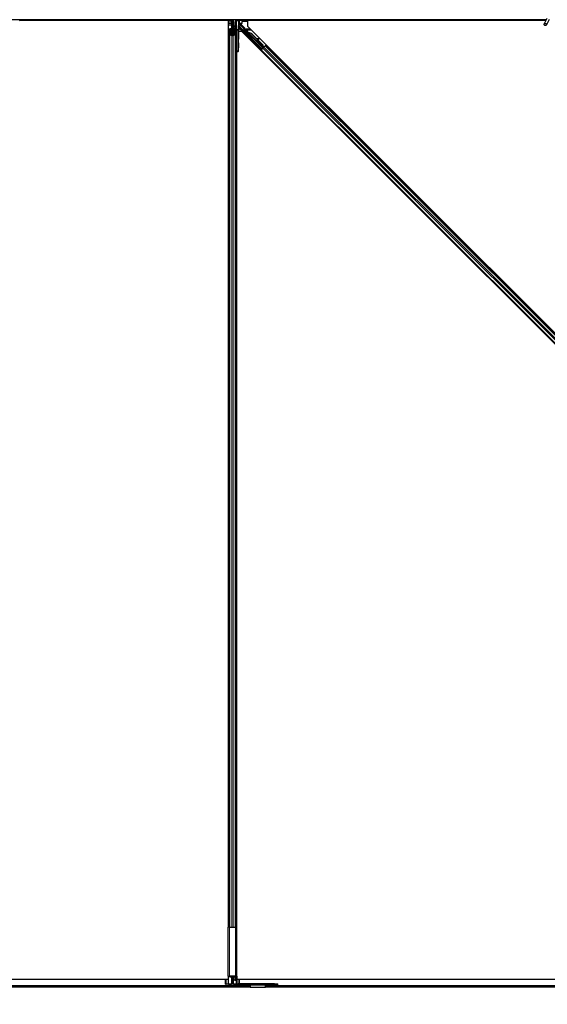
# Model space of a CAD drawing. Units: inches. Extents: x 19 to 1681, y 14 to 1081.
# Drawn here: x 1549 to 1570, y 179 to 218 of the extents above; entities that cross this region are included whole.
import ezdxf

# ---------------------------------------------------------------- set-up
doc = ezdxf.new("R2010")
doc.units = ezdxf.units.IN
doc.header["$LTSCALE"] = 50
doc.header["$MEASUREMENT"] = 0
for name, color, linetype, lineweight in [('Dimension (ANSI)', 7, 'Continuous', 18), ('Visible (ANSI)', 7, 'Continuous', 25), ('Visible Narrow (ANSI)', 7, 'Continuous', 18)]:
    doc.layers.add(name, color=color, linetype=linetype, lineweight=lineweight)
doc.styles.add('Note Text (ANSI)', font='tahoma.ttf')
doc.dimstyles.new('Default (ANSI)', dxfattribs={"dimscale": 50, "dimtxt": 0.08, "dimasz": 0.098425, "dimexe": 0.125, "dimexo": 0.0625, "dimgap": 0.031496, "dimtad": 0, "dimtih": 1, "dimtoh": 1, "dimdec": 3, "dimrnd": 1e-08, "dimzin": 4, "dimdsep": 46, "dimtxsty": 'Note Text (ANSI)', "dimcen": 0.09, "dimdle": 0.393701, "dimclrd": 256, "dimclre": 256, "dimclrt": 256, "dimadec": 0, "dimazin": 1, "dimtfac": 1, "dimtdec": 3, "dimtofl": 0, "dimtmove": 0, "dimatfit": 3, "dimfxl": 1, "dimtolj": 1, "dimtzin": 4, "dimlwd": -1, "dimlwe": -1, "dimarcsym": 0})

# ---------------------------------------------------------------- blocks, each defined once
blk = doc.blocks.new('*D14')
at = {"layer": 'Defpoints', "color": 0, "transparency": 16777216}
for p in [(1124.529, 179.491), (1605.717, 179.491), (1605.717, 166.443)]:
    blk.add_point(p, dxfattribs=at)
at = {"layer": 'Dimension (ANSI)', "transparency": 16777216}
for p, q in [((1124.529, 176.366), (1124.529, 160.193)), ((1605.717, 176.366), (1605.717, 160.193)), ((1129.45, 166.443), (1351.89, 166.443)), ((1600.796, 166.443), (1378.357, 166.443))]:
    blk.add_line(p, q, dxfattribs=at)
for points in [[(1129.45, 167.264), (1129.45, 165.623), (1124.529, 166.443)], [(1600.796, 167.264), (1600.796, 165.623), (1605.717, 166.443)]]:
    blk.add_solid(points, dxfattribs=at)
at = {"layer": 'Dimension (ANSI)', "transparency": 16777216, "insert": (1365.123, 169.452), "char_height": 4, "attachment_point": 2, "style": 'Note Text (ANSI)'}
blk.add_mtext('\\A1;\\fTahoma|b0|i0;\\H4.0000;40\' 1"\\P\\fTahoma|b0|i0;\\H4.0000;(481.000)', dxfattribs=at)

msp = doc.modelspace()

# ---------------------------------------------------------------- linework, layer by layer
at = {"layer": 'Visible (ANSI)'}
for p, q in [((1569.7188, 218.3656), (1548.1232, 218.3656)), ((1548.6119, 218.3656), (1548.5737, 218.3274)), ((1556.9667, 218.3341), (1548.5804, 218.3341)), ((1557.0653, 218.3346), (1548.5809, 218.3346)), ((1556.9667, 181.8836), (1556.9667, 218.3341)), ((1556.9667, 218.3281), (1556.9672, 218.3281)), ((1556.9672, 218.3281), (1557.0652, 218.3281)), ((1556.9672, 218.2421), (1556.9672, 218.3281)), ((1556.9672, 218.2421), (1556.9672, 218.1902)), ((1556.9672, 218.1446), (1556.9672, 218.1902)), ((1556.9672, 181.8836), (1556.9672, 218.1446)), ((1557.0652, 218.326), (1557.0657, 218.3656)), ((1557.1051, 218.2226), (1557.0652, 218.326)), ((1557.0769, 218.3582), (1557.0737, 218.3656)), ((1557.0912, 218.2306), (1557.099, 218.2384)), ((1557.0912, 218.0806), (1557.0912, 218.2306)), ((1557.1051, 218.265), (1557.1112, 218.265)), ((1557.1072, 218.2006), (1557.1072, 218.2484)), ((1557.1142, 218.2484), (1557.1072, 218.2484)), ((1557.1232, 218.2006), (1557.1072, 218.2006)), ((1557.1112, 218.265), (1557.1189, 218.265)), ((1557.1232, 218.2484), (1557.1142, 218.2484)), ((1557.1232, 218.3656), (1557.1232, 218.2484)), ((1557.1232, 218.0506), (1557.1232, 218.3656)), ((1557.1532, 218.3656), (1557.1532, 218.1204)), ((1557.2482, 218.2815), (1557.2482, 217.9503)), ((1557.2777, 218.3346), (1557.2777, 218.3346)), ((1557.3621, 218.3288), (1557.3534, 217.9755)), ((1557.3624, 218.3502), (1557.3624, 218.3656)), ((1557.3797, 218.2349), (1557.3797, 218.3656)), ((1569.7044, 218.3346), (1557.3797, 218.3346)), ((1557.4042, 218.3281), (1557.3797, 218.3281)), ((1557.3829, 218.2215), (1557.4132, 218.1912)), ((1557.394, 218.1867), (1557.5719, 218.0088)), ((1557.4042, 218.2421), (1557.4042, 218.3281)), ((1557.4042, 218.2002), (1557.4042, 218.2421)), ((1557.4935, 218.2096), (1557.4042, 218.2096)), ((1557.4835, 218.2003), (1557.4441, 218.2003)), ((1557.4935, 218.2913), (1557.4935, 218.2103)), ((1557.7067, 218.3013), (1557.5035, 218.3013)), ((1557.7226, 218.2896), (1557.7138, 218.2984)), ((1557.7226, 218.3341), (1557.7226, 218.1125)), ((1569.7041, 218.3341), (1557.7226, 218.3341)), ((1569.7438, 218.4193), (1569.6412, 218.1992)), ((1569.8389, 218.375), (1569.7363, 218.1549)), ((1556.9982, 217.7868), (1556.9982, 217.9833)), ((1556.9982, 181.8836), (1556.9982, 217.7868)), ((1557.0907, 217.7332), (1557.0117, 217.7711)), ((1557.0142, 217.9833), (1557.0142, 217.7868)), ((1557.023, 217.7766), (1557.102, 217.7386)), ((1557.0442, 218.0054), (1557.0772, 218.0054)), ((1557.0772, 217.9977), (1557.0442, 217.9977)), ((1557.0912, 218.0506), (1557.0912, 218.0806)), ((1557.0912, 218.0506), (1557.0971, 218.0506)), ((1557.0912, 218.0506), (1557.0912, 218.0071)), ((1557.1072, 218.0506), (1557.0971, 218.0506)), ((1557.1072, 218.0199), (1557.1072, 218.0506)), ((1557.1072, 218.0506), (1557.1392, 218.0506)), ((1557.1232, 218.0199), (1557.1232, 217.7344)), ((1557.1392, 218.0506), (1557.1392, 218.0199)), ((1557.1444, 217.7386), (1557.2234, 217.7766)), ((1557.1532, 218.1007), (1557.1532, 218.1204)), ((1557.1532, 218.1007), (1557.1532, 218.0615)), ((1557.1532, 218.0615), (1557.1532, 218.0077)), ((1557.2347, 217.7711), (1557.1557, 217.7332)), ((1557.1692, 218.0054), (1557.2022, 218.0054)), ((1557.2022, 217.9977), (1557.1692, 217.9977)), ((1557.2322, 217.7868), (1557.2322, 217.9833)), ((1557.2482, 217.9503), (1557.2482, 217.1201)), ((1557.3532, 217.1188), (1557.3532, 217.951)), ((1557.3677, 217.3386), (1557.3677, 217.7406)), ((1557.5013, 217.8912), (1557.3686, 217.8912)), ((1557.3721, 217.9906), (1557.3796, 217.9906)), ((1557.3796, 217.9906), (1557.4096, 217.9906)), ((1558.2889, 217.2044), (1557.4158, 218.0776)), ((1594.4412, 180.9512), (1557.5013, 217.8912)), ((1557.582, 217.9918), (1558.3292, 217.2447)), ((1557.7103, 217.8643), (1557.7216, 217.8756)), ((1557.7245, 217.8502), (1557.7103, 217.8643)), ((1557.7109, 217.865), (1557.7223, 217.8763)), ((1557.7109, 217.865), (1557.7109, 217.865)), ((1557.7117, 217.8658), (1557.7231, 217.8771)), ((1557.7125, 217.8665), (1557.7238, 217.8778)), ((1557.7125, 217.8665), (1557.7125, 217.8665)), ((1557.7218, 217.8758), (1557.7216, 217.8756)), ((1557.7216, 217.8756), (1557.7358, 217.8615)), ((1557.7528, 217.8448), (1557.7218, 217.8758)), ((1557.7225, 217.8765), (1557.7223, 217.8763)), ((1557.7223, 217.8763), (1557.7543, 217.8442)), ((1557.7226, 218.1125), (1594.6626, 181.1726)), ((1557.7233, 217.8774), (1557.7231, 217.8771)), ((1557.7577, 217.8431), (1557.7233, 217.8774)), ((1557.724, 217.878), (1557.7238, 217.8778)), ((1557.7238, 217.8778), (1557.7587, 217.8429)), ((1557.7381, 217.8638), (1557.724, 217.878)), ((1557.7245, 217.8502), (1557.7358, 217.8615)), ((1557.7446, 217.8421), (1557.7383, 217.8358)), ((1558.3428, 217.2312), (1557.7384, 217.8357)), ((1557.7496, 217.8471), (1557.7446, 217.8421)), ((1557.7646, 217.8368), (1557.7671, 217.8393)), ((1557.7671, 217.8393), (1557.7691, 217.8413)), ((1557.899, 217.7843), (1558.3339, 217.3494)), ((1557.9035, 217.7888), (1558.3384, 217.3539)), ((1557.9067, 217.792), (1558.0869, 217.6118)), ((1558.079, 217.6133), (1558.1653, 217.597)), ((1558.1644, 217.5961), (1558.081, 217.6112)), ((1558.1009, 217.5914), (1558.1615, 217.5803)), ((1558.1088, 217.5899), (1558.3416, 217.3571)), ((1558.1736, 217.5782), (1558.1765, 217.5939)), ((1558.1743, 217.5789), (1558.1772, 217.5947)), ((1558.3339, 217.3494), (1558.3384, 217.3539)), ((1558.3339, 217.3494), (1558.3375, 217.2639)), ((1558.3384, 217.3539), (1558.342, 217.2684)), ((1558.3416, 217.3571), (1558.3433, 217.3157)), ((1558.3914, 217.2726), (1558.477, 217.3582)), ((1558.4511, 217.3323), (1558.4496, 217.3308)), ((1558.4511, 217.3323), (1558.4511, 217.3323)), ((1558.4511, 217.3323), (1594.6367, 181.1467)), ((1557.2482, 181.8836), (1557.2482, 217.1201)), ((1557.2482, 217.0906), (1557.2777, 217.0901)), ((1557.2777, 217.0901), (1557.3537, 217.0888)), ((1557.2792, 181.8836), (1557.2792, 217.0901)), ((1557.2797, 217.0901), (1557.2797, 181.8836)), ((1557.3633, 217.0886), (1557.3537, 217.0888)), ((1558.2889, 217.1913), (1558.2053, 217.2761)), ((1558.2068, 217.2775), (1558.2889, 217.1965)), ((1558.2556, 217.1369), (1558.33, 217.2112)), ((1558.3243, 217.2168), (1558.2681, 217.1606)), ((1558.2806, 217.1618), (1558.2728, 217.154)), ((1558.2728, 217.154), (1558.2743, 217.1556)), ((1558.2728, 217.154), (1594.4584, 180.9684)), ((1558.3418, 217.223), (1558.2806, 217.1618)), ((1558.3013, 217.1825), (1558.2885, 217.1697)), ((1558.3292, 217.2447), (1558.2889, 217.2044)), ((1558.2889, 217.1965), (1558.3332, 217.2408)), ((1558.3194, 217.2218), (1558.2889, 217.1913)), ((1558.2889, 217.1965), (1558.2889, 217.2044)), ((1558.2889, 217.1822), (1558.2889, 217.1913)), ((1558.3013, 217.1825), (1558.338, 217.2193)), ((1558.3168, 217.2244), (1558.33, 217.2112)), ((1558.3297, 217.2444), (1558.3292, 217.2447)), ((1558.34, 217.2664), (1558.3375, 217.2639)), ((1558.342, 217.2684), (1558.34, 217.2664)), ((1558.3416, 217.2777), (1558.369, 217.2503)), ((1558.3429, 217.2312), (1558.3492, 217.2375)), ((1558.3429, 217.2312), (1558.3464, 217.2277)), ((1558.3457, 217.2757), (1558.3454, 217.2754)), ((1558.3492, 217.2375), (1558.3542, 217.2425)), ((1558.3701, 217.2514), (1558.352, 217.2694)), ((1558.3577, 217.239), (1558.3532, 217.2435)), ((1558.3542, 217.2425), (1558.3578, 217.239)), ((1558.3559, 217.2371), (1558.3561, 217.2374)), ((1558.369, 217.2503), (1558.3577, 217.239)), ((1558.3578, 217.239), (1558.3577, 217.239)), ((1558.3622, 217.296), (1558.3884, 217.2697)), ((1558.3628, 217.2441), (1558.3628, 217.2441)), ((1558.3689, 217.2502), (1558.3701, 217.2513)), ((1558.3691, 217.2503), (1558.369, 217.2503)), ((1558.3702, 217.2514), (1558.37, 217.2512)), ((1558.3842, 217.2655), (1558.3701, 217.2513)), ((1558.4416, 217.3228), (1558.3798, 217.261)), ((1558.3842, 217.2655), (1558.383, 217.2643)), ((1558.3842, 217.2655), (1558.3842, 217.2655)), ((1558.3875, 217.2688), (1558.4243, 217.3055)), ((1558.4243, 217.3055), (1558.437, 217.3182)), ((1558.437, 217.3182), (1558.4354, 217.3166)), ((1558.437, 217.3182), (1558.437, 217.3182)), ((1558.4416, 217.3228), (1558.4496, 217.3308)), ((1557.0032, 181.8836), (1556.9442, 181.8836)), ((1556.9442, 179.9156), (1556.9442, 181.8836)), ((1557.0032, 181.8836), (1557.2432, 181.8836)), ((1557.3022, 181.8836), (1557.2432, 181.8836)), ((1557.3022, 179.9156), (1557.3022, 181.8836)), ((1548.0445, 179.7906), (1556.9667, 179.7906)), ((1556.8422, 179.5966), (1556.8422, 179.7906)), ((1556.9442, 179.9156), (1557.0032, 179.9156)), ((1556.9667, 179.7906), (1556.9667, 179.9156)), ((1556.9672, 179.5997), (1556.9672, 179.9156)), ((1556.9982, 179.8961), (1556.9982, 179.9156)), ((1557.2432, 179.9156), (1557.0032, 179.9156)), ((1557.0142, 179.9156), (1557.0142, 179.8961)), ((1557.0442, 179.888), (1557.0772, 179.888)), ((1557.0772, 179.8838), (1557.0442, 179.8838)), ((1557.1072, 179.6054), (1557.1072, 179.8757)), ((1557.1232, 179.9156), (1557.1232, 179.8757)), ((1557.1392, 179.8757), (1557.1392, 179.6054)), ((1557.1692, 179.888), (1557.2022, 179.888)), ((1557.1692, 179.7466), (1557.1692, 179.8838)), ((1557.2022, 179.8838), (1557.1692, 179.8838)), ((1557.2132, 179.7466), (1557.1692, 179.7466)), ((1557.2132, 179.7466), (1557.2432, 179.7466)), ((1557.2322, 179.8961), (1557.2322, 179.9156)), ((1557.2432, 179.9156), (1557.3022, 179.9156)), ((1557.2432, 179.7466), (1557.2682, 179.7466)), ((1557.2482, 179.9156), (1557.2482, 179.8961)), ((1557.2682, 179.9156), (1557.2682, 179.6496)), ((1557.3022, 179.9156), (1557.3022, 179.6496)), ((1557.3022, 179.7906), (1595.581, 179.7906)), ((1557.4042, 179.5996), (1557.4042, 179.7906)), ((1510.4478, 179.4906), (1557.8327, 179.4906)), ((1510.4507, 179.5356), (1557.8299, 179.5356)), ((1557.2924, 179.5906), (1556.8647, 179.5906)), ((1556.8671, 179.6026), (1556.9672, 179.5997)), ((1556.9672, 179.5997), (1556.9662, 179.5973)), ((1556.9662, 179.5973), (1557.0772, 179.5973)), ((1557.1692, 179.5973), (1557.2802, 179.5973)), ((1557.2792, 179.5997), (1557.2792, 179.608)), ((1557.2792, 179.5997), (1557.2845, 179.5999)), ((1557.2802, 179.5973), (1557.2792, 179.5997)), ((1557.3387, 179.6015), (1557.3793, 179.6026)), ((1558.8142, 179.5996), (1557.3522, 179.5996)), ((1557.3522, 179.5656), (1558.8142, 179.5656)), ((1557.8278, 179.5656), (1557.8278, 179.5642)), ((1557.8283, 179.5601), (1557.8342, 179.4676)), ((1558.4454, 179.4566), (1557.8352, 179.4566)), ((1558.4464, 179.4676), (1558.4523, 179.5601)), ((1558.4478, 179.4906), (1596.7795, 179.4906)), ((1558.4507, 179.5356), (1596.7766, 179.5356)), ((1558.4528, 179.5642), (1558.4528, 179.5656)), ((1558.8142, 179.5996), (1558.9492, 179.5996)), ((1558.9492, 179.5656), (1558.8142, 179.5656)), ((1558.9492, 179.5656), (1558.9492, 179.5996))]:
    msp.add_line(p, q, dxfattribs=at)
for centre, radius, end in [((1557.2782, 217.1201), 0.03, 269), ((1557.3522, 179.6496), 0.084, 270), ((1557.3522, 179.6496), 0.05, 270)]:
    msp.add_arc(centre, radius, 180, end, dxfattribs=at)
for centre, major_axis, ratio, start_param, end_param in [((1557.4112, 218.6981), (0, -0.75), 0.5, 5.1717217, 5.3281196), ((1557.425, 218.6981), (0, -0.75), 0.5, 5.1717217, 5.3281196), ((1557.3618, 218.3534), (0, -0.03), 0.0174517, 0.6140727, 1.4650505), ((1557.394, 218.2284), (0.0251, -0.0168), 0.9812852, 3.7393995, 4.5246715), ((1557.394, 218.186), (-0.03, 0.03), 0.0123407, 4.7247328, 5.4928039), ((1557.4097, 218.2349), (-0.0277, -0.0115), 0.9998216, 5.8905493, 6.3534377), ((1557.4096, 218.2348), (0.0059, 0.0296), 0.9812852, 2.2214022, 2.5437858), ((1557.4436, 218.2008), (-0.0424, 0), 0.0123407, 1.076932, 1.5831402), ((1557.4835, 218.2103), (0.00707, -0.00707), 0.9996955, 5.4979394, 7.0684312), ((1557.5035, 218.2913), (-0.00707, 0.00707), 0.9996955, 5.4979394, 7.0684312), ((1557.7067, 218.2913), (0.00383, 0.00924), 0.9998216, 5.8905493, 6.6758213), ((1557.0442, 217.9833), (0.046, 0), 0.4806198, 1.5707963, 3.1415927), ((1557.0442, 217.7868), (0.046, 0), 0.4806198, 3.1415927, 3.9269908), ((1557.0442, 217.9833), (-0.03, 0), 0.4806198, 4.712389, 6.2831853), ((1557.0442, 217.7868), (-0.03, 0), 0.4806198, 0, 0.7853982), ((1557.0772, 218.0199), (0.046, 0), 0.4806198, 4.712389, 6.2831853), ((1557.0772, 218.0199), (-0.03, 0), 0.4806198, 1.5707963, 3.1415927), ((1557.1232, 217.7488), (-0.046, 0), 0.4806198, 0.7853982, 2.3561945), ((1557.1232, 217.7488), (0.03, 0), 0.4806198, 3.9269908, 5.4977871), ((1557.1692, 218.0199), (-0.046, 0), 0.4806198, 0, 1.5707963), ((1557.1692, 218.0199), (0.03, 0), 0.4806198, 3.1415927, 4.712389), ((1557.2022, 217.9833), (-0.046, 0), 0.4806198, 3.1415927, 4.712389), ((1557.2022, 217.9833), (0.03, 0), 0.4806198, 0, 1.5707963), ((1557.2022, 217.7868), (0.03, 0), 0.4806198, 5.4977871, 6.2831853), ((1557.2022, 217.7868), (-0.046, 0), 0.4806198, 2.3561945, 3.1415927), ((1557.3537, 217.951), (0, 0.03), 0.0174517, 0.6140727, 1.5707963), ((1557.394, 218.0577), (0.0295, 0.0059), 0.9554274, 1.3829897, 2.9363327), ((1557.3721, 217.7406), (0, -0.25), 0.0174551, 3.1415927, 4.712389), ((1557.3946, 218.0564), (-0.0115, 0.0277), 0.9989614, 5.1054556, 5.907572), ((1557.5649, 218.0017), (0.00707, 0.00707), 0.9998477, 5.7847198, 6.2831853), ((1557.7539, 217.8231), (0.0456, -0.0456), 0.005236, 2.7658205, 3.5173649), ((1557.7539, 217.8231), (-0.0661, 0.0661), 0.005236, 5.4091092, 5.4091199), ((1557.7652, 217.8344), (-0.0661, 0.0661), 0.005236, 0.8740725, 1.4212308), ((1557.7652, 217.8344), (0.0661, -0.0661), 0.005236, 1.7005308, 2.2675273), ((1557.8447, 217.73), (-0.1202, 0.1202), 0.005236, 0.0000035, 0.4899609), ((1557.856, 217.7413), (-0.1202, 0.1202), 0.005236, 0.0000035, 0.4899609), ((1557.8583, 217.7436), (-0.1202, 0.1202), 0.005236, 5.7932315, 6.2831888), ((1557.7886, 217.6739), (0.1202, -0.1202), 0.9184464, 1.5707874, 2.4612244), ((1557.7931, 217.6784), (0.1202, -0.1202), 0.9184464, 1.5707874, 2.4612244), ((1557.7958, 217.6811), (0.1202, -0.1202), 0.9225381, 1.5708055, 2.4612426), ((1557.3633, 217.3386), (0, -0.25), 0.0174524, 6.2828806, 7.8536769), ((1558.351, 217.562), (-0.1967, 0.0364), 0.0043171, 5.8304256, 6.7300194), ((1558.1441, 217.5837), (0.0295, -0.0055), 0.0043171, 5.3447923, 6.2831853), ((1558.147, 217.5994), (0.0295, -0.0055), 0.0043171, 5.3447923, 6.7300194), ((1558.1477, 217.6001), (0.0295, -0.0055), 0.0043171, 5.8304256, 7.2156527), ((1558.1448, 217.5844), (0.0295, -0.0055), 0.0043171, 6.0841008, 6.2831853), ((1557.3537, 217.1188), (0, -0.03), 0.0174497, 4.712389, 6.2828807), ((1558.2223, 217.2605), (0.0435, -0.0435), 0.0174551, 1.9547688, 4.3284165), ((1558.2677, 217.161), (0.0212, 0.0212), 0.0174551, 4.712389, 6.265732), ((1558.2461, 217.3748), (0.0993, -0.0993), 0.005236, 6.0083378, 6.2832303), ((1558.3558, 217.2655), (-0.0101, 0.0101), 0.005236, 5.096365, 6.2832303), ((1557.0442, 179.8961), (0.046, 0), 0.2679492, 3.1415927, 4.712389), ((1557.0442, 179.8961), (-0.03, 0), 0.2679492, 0, 1.5707963), ((1557.0772, 179.8757), (0.046, 0), 0.2679492, 0, 1.5707963), ((1557.0772, 179.8757), (-0.03, 0), 0.2679492, 3.1415927, 4.712389), ((1557.1692, 179.8757), (-0.046, 0), 0.2679492, 4.712389, 6.2831853), ((1557.1692, 179.8757), (0.03, 0), 0.2679492, 1.5707963, 3.1415927), ((1557.2022, 179.8961), (0.03, 0), 0.2679492, 4.712389, 6.2831853), ((1557.2022, 179.8961), (-0.046, 0), 0.2679492, 1.5707963, 1.6109139), ((1557.2022, 179.8961), (-0.046, 0), 0.2679492, 1.7766225, 3.1415927), ((1556.8647, 179.5966), (0.0225, 0), 0.2679492, 1.4620877, 4.712389), ((1557.0772, 179.6054), (0.03, 0), 0.2679492, 4.712389, 6.2831853), ((1557.1692, 179.6054), (0.03, 0), 0.2679492, 3.1415927, 4.712389), ((1557.3817, 179.5966), (-0.0225, 0), 0.2679492, 3.6550277, 4.8210976)]:
    msp.add_ellipse(centre, major_axis=major_axis, ratio=ratio, start_param=start_param, end_param=end_param, dxfattribs=at)
for centre, major_axis, ratio in [((1569.6888, 218.1771), (-0.0475, 0.0222), 0.819093), ((1557.36, 217.6906), (0, 0.1), 0.0174551), ((1557.7069, 217.776), (-0.0456, 0.0456), 0.0174551), ((1557.36, 217.3406), (0, 0.1), 0.0174551), ((1558.018, 217.4649), (-0.0707, 0.0707), 0.0174551), ((1558.1748, 217.3035), (-0.0456, 0.0456), 0.0174551), ((1558.1794, 217.3081), (-0.0456, 0.0456), 0.0174551)]:
    msp.add_ellipse(centre, major_axis=major_axis, ratio=ratio, dxfattribs=at)
for points, knots in [([(1557.1072, 218.2484), (1557.1072, 218.2511), (1557.107, 218.2538), (1557.1063, 218.2594), (1557.1057, 218.2622), (1557.1051, 218.265)], [0, 0, 0, 0, 0.023451253, 0.023451253, 0.047236489, 0.047236489, 0.047236489, 0.047236489]), ([(1557.1051, 218.2226), (1557.1058, 218.22), (1557.1063, 218.2174), (1557.107, 218.2122), (1557.1072, 218.2096), (1557.1072, 218.2069)], [0, 0, 0, 0, 0.022875677, 0.022875677, 0.045751353, 0.045751353, 0.045751353, 0.045751353]), ([(1557.1189, 218.265), (1557.1203, 218.2621), (1557.1214, 218.2594), (1557.1228, 218.2538), (1557.1232, 218.2511), (1557.1232, 218.2484)], [0, 0, 0, 0, 0.030081116, 0.030081116, 0.059995435, 0.059995435, 0.059995435, 0.059995435]), ([(1557.4132, 218.1912), (1557.4132, 218.1917), (1557.4133, 218.1922), (1557.4137, 218.1938), (1557.4142, 218.195), (1557.4159, 218.1973), (1557.417, 218.1984), (1557.4195, 218.1997), (1557.4205, 218.2), (1557.4222, 218.2003), (1557.4228, 218.2004), (1557.4234, 218.2004)], [-0.391733658, -0.391733658, -0.391733658, -0.391733658, -0.382974002, -0.382974002, -0.365236693, -0.365236693, -0.347499385, -0.347499385, -0.338462084, -0.338462084, -0.333602054, -0.333602054, -0.333602054, -0.333602054]), ([(1557.5745, 218.0046), (1557.5752, 218.0022), (1557.5762, 217.9999), (1557.5787, 217.9956), (1557.5803, 217.9936), (1557.582, 217.9918)], [0, 0, 0, 0, 0.019000334, 0.019000334, 0.038000618, 0.038000618, 0.038000618, 0.038000618]), ([(1557.7383, 217.8358), (1557.7384, 217.8356), (1557.7386, 217.8355), (1557.7387, 217.8354), (1557.7388, 217.8353), (1557.739, 217.8352), (1557.7391, 217.8351), (1557.7393, 217.835), (1557.7394, 217.8349), (1557.7396, 217.8348), (1557.7398, 217.8347), (1557.74, 217.8346), (1557.7401, 217.8345), (1557.7403, 217.8345), (1557.7405, 217.8344), (1557.7407, 217.8343), (1557.7409, 217.8343), (1557.7411, 217.8342), (1557.7413, 217.8341), (1557.7415, 217.8341), (1557.7417, 217.834), (1557.742, 217.834), (1557.7422, 217.8339), (1557.7424, 217.8339), (1557.7427, 217.8339), (1557.7429, 217.8338), (1557.7431, 217.8338), (1557.7434, 217.8338), (1557.7436, 217.8338), (1557.7438, 217.8337), (1557.744, 217.8337), (1557.7443, 217.8337), (1557.7446, 217.8337), (1557.745, 217.8337), (1557.7452, 217.8337), (1557.7455, 217.8337), (1557.7458, 217.8337), (1557.7461, 217.8337), (1557.7464, 217.8337), (1557.7467, 217.8337), (1557.747, 217.8337), (1557.7473, 217.8338), (1557.7476, 217.8338), (1557.7479, 217.8338), (1557.7482, 217.8338), (1557.7486, 217.8339), (1557.7489, 217.8339), (1557.7492, 217.8339), (1557.7496, 217.834), (1557.7499, 217.834), (1557.7502, 217.834), (1557.7506, 217.8341), (1557.7509, 217.8341), (1557.7513, 217.8342), (1557.7516, 217.8342), (1557.7521, 217.8343), (1557.7525, 217.8344), (1557.753, 217.8344), (1557.7532, 217.8345), (1557.7535, 217.8345), (1557.7538, 217.8346), (1557.7541, 217.8346), (1557.7545, 217.8347), (1557.7549, 217.8348), (1557.7553, 217.8348), (1557.7557, 217.8349), (1557.756, 217.835), (1557.7564, 217.8351), (1557.7568, 217.8351), (1557.7572, 217.8352), (1557.7576, 217.8353), (1557.758, 217.8354), (1557.7584, 217.8355), (1557.7588, 217.8355), (1557.7592, 217.8356), (1557.7596, 217.8357), (1557.76, 217.8358), (1557.7604, 217.8359), (1557.7608, 217.836), (1557.7612, 217.8361), (1557.7617, 217.8362), (1557.7621, 217.8362), (1557.7625, 217.8363), (1557.7629, 217.8364), (1557.7633, 217.8365), (1557.7638, 217.8366), (1557.7642, 217.8367), (1557.7646, 217.8368)], [0, 0, 0, 0, 0.00372486, 0.00372486, 0.00372486, 0.00745131, 0.00745131, 0.00745131, 0.01117751, 0.01117751, 0.01117751, 0.01490162, 0.01490162, 0.01490162, 0.0186218, 0.0186218, 0.0186218, 0.02233619, 0.02233619, 0.02233619, 0.02604296, 0.02604296, 0.02604296, 0.02974029, 0.02974029, 0.02974029, 0.03342638, 0.03342638, 0.03342638, 0.03640947, 0.03640947, 0.03640947, 0.04076926, 0.04076926, 0.04076926, 0.04443837, 0.04443837, 0.04443837, 0.04810536, 0.04810536, 0.04810536, 0.05176846, 0.05176846, 0.05176846, 0.05542591, 0.05542591, 0.05542591, 0.05907595, 0.05907595, 0.05907595, 0.06271684, 0.06271684, 0.06271684, 0.06634687, 0.06634687, 0.06634687, 0.07096446, 0.07096446, 0.07096446, 0.07357217, 0.07357217, 0.07357217, 0.07718059, 0.07718059, 0.07718059, 0.08078786, 0.08078786, 0.08078786, 0.08439152, 0.08439152, 0.08439152, 0.08798912, 0.08798912, 0.08798912, 0.09157823, 0.09157823, 0.09157823, 0.09515641, 0.09515641, 0.09515641, 0.09872131, 0.09872131, 0.09872131, 0.10227061, 0.10227061, 0.10227061, 0.10580207, 0.10580207, 0.10580207, 0.10580207]), ([(1557.7691, 217.8413), (1557.7688, 217.8413), (1557.7685, 217.8414), (1557.7682, 217.8414), (1557.7679, 217.8414), (1557.7676, 217.8415), (1557.7673, 217.8415), (1557.767, 217.8415), (1557.7667, 217.8416), (1557.7665, 217.8416), (1557.7662, 217.8416), (1557.7659, 217.8417), (1557.7656, 217.8417), (1557.7653, 217.8417), (1557.765, 217.8418), (1557.7648, 217.8418), (1557.7645, 217.8419), (1557.7642, 217.8419), (1557.7639, 217.8419), (1557.7636, 217.842), (1557.7632, 217.842), (1557.7629, 217.8421), (1557.7627, 217.8421), (1557.7625, 217.8422), (1557.7623, 217.8422), (1557.762, 217.8422), (1557.7618, 217.8423), (1557.7615, 217.8423), (1557.7613, 217.8424), (1557.761, 217.8424), (1557.7607, 217.8425), (1557.7605, 217.8425), (1557.7602, 217.8426), (1557.76, 217.8426), (1557.7597, 217.8427), (1557.7595, 217.8427), (1557.7592, 217.8428), (1557.759, 217.8428), (1557.7587, 217.8429), (1557.7585, 217.8429), (1557.7583, 217.843), (1557.758, 217.843), (1557.7578, 217.8431), (1557.7576, 217.8431), (1557.7573, 217.8432), (1557.7571, 217.8433), (1557.7569, 217.8433), (1557.7566, 217.8434), (1557.7564, 217.8435), (1557.7562, 217.8435), (1557.756, 217.8436), (1557.7558, 217.8437), (1557.7555, 217.8437), (1557.7552, 217.8438), (1557.755, 217.8439), (1557.7548, 217.844), (1557.7547, 217.844), (1557.7545, 217.8441), (1557.7543, 217.8442), (1557.7541, 217.8442), (1557.7539, 217.8443), (1557.7537, 217.8444), (1557.7535, 217.8445), (1557.7534, 217.8446), (1557.7532, 217.8447), (1557.753, 217.8447), (1557.7528, 217.8448), (1557.7526, 217.8449), (1557.7524, 217.845), (1557.7523, 217.8451), (1557.7521, 217.8452), (1557.7519, 217.8453), (1557.7518, 217.8454), (1557.7516, 217.8455), (1557.7515, 217.8456), (1557.7513, 217.8457), (1557.7511, 217.8458), (1557.751, 217.8459), (1557.7508, 217.846), (1557.7507, 217.8461), (1557.7505, 217.8462), (1557.7504, 217.8464), (1557.7503, 217.8465), (1557.7501, 217.8466), (1557.75, 217.8467), (1557.7499, 217.8468), (1557.7497, 217.8469), (1557.7496, 217.8471)], [0, 0, 0, 0, 0.002346749, 0.002346749, 0.002346749, 0.004698508, 0.004698508, 0.004698508, 0.007052327, 0.007052327, 0.007052327, 0.009405267, 0.009405267, 0.009405267, 0.011754434, 0.011754434, 0.011754434, 0.014097016, 0.014097016, 0.014097016, 0.017052365, 0.017052365, 0.017052365, 0.018755583, 0.018755583, 0.018755583, 0.021080949, 0.021080949, 0.021080949, 0.023405692, 0.023405692, 0.023405692, 0.025728618, 0.025728618, 0.025728618, 0.028048554, 0.028048554, 0.028048554, 0.030364354, 0.030364354, 0.030364354, 0.032674905, 0.032674905, 0.032674905, 0.034979129, 0.034979129, 0.034979129, 0.037275988, 0.037275988, 0.037275988, 0.039564488, 0.039564488, 0.039564488, 0.042479447, 0.042479447, 0.042479447, 0.044115395, 0.044115395, 0.044115395, 0.046386054, 0.046386054, 0.046386054, 0.048655059, 0.048655059, 0.048655059, 0.050921413, 0.050921413, 0.050921413, 0.05318414, 0.05318414, 0.05318414, 0.055442288, 0.055442288, 0.055442288, 0.057694932, 0.057694932, 0.057694932, 0.059941178, 0.059941178, 0.059941178, 0.062180163, 0.062180163, 0.062180163, 0.06441106, 0.06441106, 0.06441106, 0.066633081, 0.066633081, 0.066633081, 0.066633081]), ([(1557.7721, 217.8443), (1557.7718, 217.8444), (1557.7715, 217.8444), (1557.7712, 217.8444), (1557.7709, 217.8445), (1557.7706, 217.8445), (1557.7704, 217.8445), (1557.7701, 217.8446), (1557.7698, 217.8446), (1557.7695, 217.8446), (1557.7692, 217.8447), (1557.7689, 217.8447), (1557.7686, 217.8447), (1557.7683, 217.8448), (1557.7681, 217.8448), (1557.7678, 217.8449), (1557.7675, 217.8449), (1557.7672, 217.8449), (1557.7669, 217.845), (1557.7666, 217.845), (1557.7663, 217.8451), (1557.7659, 217.8451), (1557.7657, 217.8451), (1557.7655, 217.8452), (1557.7653, 217.8452), (1557.7651, 217.8452), (1557.7648, 217.8453), (1557.7645, 217.8453), (1557.7643, 217.8454), (1557.764, 217.8454), (1557.7637, 217.8455), (1557.7635, 217.8455), (1557.7632, 217.8456), (1557.763, 217.8456), (1557.7627, 217.8457), (1557.7625, 217.8457), (1557.7622, 217.8458), (1557.762, 217.8458), (1557.7617, 217.8459), (1557.7615, 217.8459), (1557.7613, 217.846), (1557.761, 217.846), (1557.7608, 217.8461), (1557.7605, 217.8461), (1557.7603, 217.8462), (1557.7601, 217.8463), (1557.7599, 217.8463), (1557.7596, 217.8464), (1557.7594, 217.8464), (1557.7592, 217.8465), (1557.759, 217.8466), (1557.7587, 217.8466), (1557.7585, 217.8467), (1557.7582, 217.8468), (1557.7579, 217.8469), (1557.7578, 217.847), (1557.7576, 217.847), (1557.7575, 217.8471), (1557.7573, 217.8471), (1557.7571, 217.8472), (1557.7569, 217.8473), (1557.7567, 217.8474), (1557.7565, 217.8475), (1557.7563, 217.8475), (1557.7561, 217.8476), (1557.7559, 217.8477), (1557.7558, 217.8478), (1557.7556, 217.8479), (1557.7554, 217.848), (1557.7552, 217.8481), (1557.7551, 217.8482), (1557.7549, 217.8482), (1557.7547, 217.8483), (1557.7546, 217.8484), (1557.7544, 217.8485), (1557.7542, 217.8486), (1557.7541, 217.8487), (1557.7539, 217.8489), (1557.7538, 217.849), (1557.7536, 217.8491), (1557.7535, 217.8492), (1557.7533, 217.8493), (1557.7532, 217.8494), (1557.7531, 217.8495), (1557.7529, 217.8496), (1557.7528, 217.8498), (1557.7527, 217.8499), (1557.7525, 217.85)], [0, 0, 0, 0, 0.002346749, 0.002346749, 0.002346749, 0.004698508, 0.004698508, 0.004698508, 0.007052327, 0.007052327, 0.007052327, 0.009405267, 0.009405267, 0.009405267, 0.011754434, 0.011754434, 0.011754434, 0.014097016, 0.014097016, 0.014097016, 0.017052365, 0.017052365, 0.017052365, 0.018755583, 0.018755583, 0.018755583, 0.021080949, 0.021080949, 0.021080949, 0.023405692, 0.023405692, 0.023405692, 0.025728618, 0.025728618, 0.025728618, 0.028048554, 0.028048554, 0.028048554, 0.030364354, 0.030364354, 0.030364354, 0.032674905, 0.032674905, 0.032674905, 0.034979129, 0.034979129, 0.034979129, 0.037275988, 0.037275988, 0.037275988, 0.039564488, 0.039564488, 0.039564488, 0.042479447, 0.042479447, 0.042479447, 0.044115395, 0.044115395, 0.044115395, 0.046386054, 0.046386054, 0.046386054, 0.048655059, 0.048655059, 0.048655059, 0.050921413, 0.050921413, 0.050921413, 0.05318414, 0.05318414, 0.05318414, 0.055442288, 0.055442288, 0.055442288, 0.057694932, 0.057694932, 0.057694932, 0.059941178, 0.059941178, 0.059941178, 0.062180163, 0.062180163, 0.062180163, 0.06441106, 0.06441106, 0.06441106, 0.066633081, 0.066633081, 0.066633081, 0.066633081]), ([(1558.3375, 217.2639), (1558.3368, 217.2579), (1558.3365, 217.2524), (1558.3368, 217.2475), (1558.337, 217.244), (1558.3376, 217.2408), (1558.3386, 217.2381), (1558.3396, 217.2353), (1558.341, 217.233), (1558.3429, 217.2312)], [0, 0, 0, 0, 0.04830059, 0.04830059, 0.04830059, 0.08291018, 0.08291018, 0.08291018, 0.11752004, 0.11752004, 0.11752004, 0.11752004]), ([(1558.3397, 217.3195), (1558.341, 217.3181), (1558.342, 217.3171), (1558.3432, 217.3158), (1558.3434, 217.3155), (1558.344, 217.3148), (1558.3443, 217.3145), (1558.3449, 217.3137), (1558.3452, 217.3134), (1558.3456, 217.3129), (1558.3457, 217.3127), (1558.3458, 217.3125)], [0.671093565, 0.671093565, 0.671093565, 0.671093565, 0.7179874, 0.7179874, 0.730208692, 0.730208692, 0.738219727, 0.738219727, 0.742601594, 0.742601594, 0.744567041, 0.744567041, 0.744567041, 0.744567041]), ([(1558.3542, 217.2425), (1558.351, 217.2456), (1558.3485, 217.2494), (1558.3465, 217.2538), (1558.3446, 217.2582), (1558.3432, 217.2631), (1558.342, 217.2684)], [0, 0, 0, 0, 0.041952806, 0.041952806, 0.041952806, 0.083905617, 0.083905617, 0.083905617, 0.083905617]), ([(1558.3433, 217.3152), (1558.3433, 217.3152), (1558.3434, 217.3151), (1558.3437, 217.3147), (1558.3442, 217.3142), (1558.3456, 217.3127), (1558.3469, 217.3115), (1558.3502, 217.3081), (1558.3525, 217.3058), (1558.3572, 217.301), (1558.3597, 217.2985), (1558.3622, 217.296)], [0.11479847, 0.11479847, 0.11479847, 0.11479847, 0.12346907, 0.12346907, 0.14059187, 0.14059187, 0.16890263, 0.16890263, 0.20338119, 0.20338119, 0.23303297, 0.23303297, 0.23303297, 0.23303297]), ([(1557.8278, 179.5642), (1557.8279, 179.5637), (1557.828, 179.5632), (1557.8281, 179.5618), (1557.8282, 179.561), (1557.8283, 179.5601)], [0, 0, 0, 0, 0.012456035, 0.012456035, 0.02491207, 0.02491207, 0.02491207, 0.02491207]), ([(1557.8342, 179.4676), (1557.8344, 179.464), (1557.8346, 179.4613), (1557.8349, 179.4576), (1557.835, 179.4566), (1557.8352, 179.4566)], [0, 0, 0, 0, 0.049841316, 0.049841316, 0.099682633, 0.099682633, 0.099682633, 0.099682633]), ([(1558.4454, 179.4566), (1558.4456, 179.4566), (1558.4457, 179.4576), (1558.446, 179.4613), (1558.4462, 179.464), (1558.4464, 179.4676)], [0, 0, 0, 0, 0.049841316, 0.049841316, 0.099682633, 0.099682633, 0.099682633, 0.099682633]), ([(1558.4523, 179.5601), (1558.4524, 179.561), (1558.4525, 179.5618), (1558.4526, 179.5632), (1558.4527, 179.5637), (1558.4528, 179.5642)], [0, 0, 0, 0, 0.012456035, 0.012456035, 0.02491207, 0.02491207, 0.02491207, 0.02491207])]:
    msp.add_open_spline(points, degree=3, knots=knots, dxfattribs=at)
at = {"layer": 'Visible Narrow (ANSI)'}
for p, q in [((1556.9667, 218.2421), (1556.9672, 218.2421)), ((1556.9667, 218.1901), (1556.9672, 218.1902)), ((1556.9667, 218.1446), (1556.9672, 218.1446)), ((1556.9672, 218.2421), (1557.0772, 218.2421)), ((1556.9672, 218.1974), (1557.0772, 218.1974)), ((1556.9672, 218.1446), (1557.0772, 218.1446)), ((1557.0772, 218.2949), (1557.0772, 218.2421)), ((1557.0975, 218.2421), (1557.0772, 218.2421)), ((1557.0772, 218.1974), (1557.0772, 218.2421)), ((1557.0772, 218.1974), (1557.0772, 218.1446)), ((1557.0772, 218.1446), (1557.0772, 218.0054)), ((1557.0912, 218.1446), (1557.0772, 218.1446)), ((1557.1051, 218.2226), (1557.1051, 218.265)), ((1557.1189, 218.265), (1557.1189, 218.3656)), ((1557.1275, 218.3656), (1557.1275, 218.0506)), ((1557.1616, 218.1204), (1557.1616, 218.3656)), ((1557.2221, 218.3656), (1557.2448, 218.3358)), ((1557.2229, 218.2815), (1557.2482, 218.2815)), ((1557.2229, 218.2815), (1557.2229, 218.1193)), ((1557.2488, 218.3392), (1557.2287, 218.3656)), ((1557.3624, 218.3502), (1557.2777, 218.3494)), ((1557.2777, 218.3281), (1557.3621, 218.3288)), ((1557.2777, 217.9748), (1557.2777, 218.3281)), ((1557.3797, 218.2349), (1557.364, 218.2284)), ((1557.364, 218.2284), (1557.364, 218.0577)), ((1557.3732, 218.2073), (1557.3884, 218.2136)), ((1557.4042, 218.2421), (1557.3797, 218.2421)), ((1557.3884, 218.2136), (1557.5826, 218.0194)), ((1557.394, 218.0864), (1557.394, 218.1867)), ((1557.4935, 218.2346), (1557.4042, 218.2346)), ((1557.6038, 218.0406), (1557.4441, 218.2003)), ((1557.0117, 181.8836), (1557.0117, 217.7711)), ((1557.0442, 217.9977), (1557.0442, 217.7664)), ((1557.0772, 217.9977), (1557.0772, 217.7505)), ((1557.0907, 181.8836), (1557.0907, 217.7332)), ((1557.0912, 218.0806), (1557.1232, 218.0806)), ((1557.0971, 218.009), (1557.0971, 218.0506)), ((1557.1616, 218.1204), (1557.1532, 218.1204)), ((1557.1616, 218.0615), (1557.1532, 218.0615)), ((1557.1557, 181.8836), (1557.1557, 217.7332)), ((1557.2229, 218.1193), (1557.1616, 218.1204)), ((1557.1616, 218.0059), (1557.1616, 218.0615)), ((1557.1616, 218.0615), (1557.2229, 218.0604)), ((1557.2195, 218.0899), (1557.1628, 218.0909)), ((1557.1692, 217.7505), (1557.1692, 217.9977)), ((1557.2022, 217.9977), (1557.2022, 217.7664)), ((1557.2229, 218.1193), (1557.2482, 218.1193)), ((1557.2482, 218.0604), (1557.2229, 218.0604)), ((1557.2229, 218.0604), (1557.2229, 218.0031)), ((1557.2347, 181.8836), (1557.2347, 217.7711)), ((1557.2777, 217.9503), (1557.2482, 217.9503)), ((1557.3534, 217.9755), (1557.2777, 217.9748)), ((1557.2777, 217.9503), (1557.3532, 217.951)), ((1557.2777, 217.1201), (1557.2777, 217.9503)), ((1557.364, 218.0577), (1557.3796, 218.0201)), ((1557.3796, 218.0201), (1557.3796, 217.9906)), ((1557.4096, 218.0201), (1557.3796, 218.0201)), ((1557.4308, 218.0414), (1557.4096, 218.0201)), ((1557.4096, 218.0201), (1557.6112, 217.8185)), ((1557.4096, 217.9906), (1557.4096, 218.0201)), ((1557.4308, 218.0414), (1557.4158, 218.0776)), ((1557.6324, 217.8397), (1557.4308, 218.0414)), ((1557.5826, 218.0194), (1557.5719, 218.0088)), ((1557.5826, 218.0194), (1557.6038, 218.0406)), ((1557.5854, 218.0111), (1557.6152, 218.0075)), ((1557.6152, 218.0075), (1557.594, 217.9862)), ((1557.594, 217.9862), (1557.6167, 217.9635)), ((1557.6324, 217.8397), (1557.6112, 217.8185)), ((1557.6112, 217.8185), (1557.6112, 217.7813)), ((1557.6379, 217.9847), (1557.6152, 218.0075)), ((1557.6167, 217.9635), (1557.6379, 217.9847)), ((1557.6395, 217.761), (1557.6678, 217.761)), ((1557.6395, 217.761), (1557.6395, 217.753)), ((1557.6789, 217.9441), (1557.6576, 217.9229)), ((1557.6576, 217.9229), (1557.7132, 217.8673)), ((1557.6789, 217.9441), (1557.6675, 217.9699)), ((1557.689, 217.7822), (1557.6678, 217.761)), ((1557.6678, 217.761), (1558.2681, 217.1606)), ((1557.6678, 217.7247), (1557.6678, 217.761)), ((1557.7783, 217.8446), (1557.6789, 217.9441)), ((1557.8325, 218.0026), (1557.6883, 218.0026)), ((1557.6883, 218.0026), (1557.6883, 217.9743)), ((1557.8608, 217.9743), (1557.6883, 217.9743)), ((1557.6883, 217.9743), (1557.6883, 217.946)), ((1557.6883, 217.946), (1557.8891, 217.946)), ((1558.2889, 217.1822), (1557.689, 217.7822)), ((1557.7599, 217.8426), (1557.7525, 217.85)), ((1558.3375, 217.2639), (1557.7646, 217.8368)), ((1557.7721, 217.8443), (1557.7749, 217.8415)), ((1557.899, 217.7843), (1557.9035, 217.7888)), ((1558.1615, 217.5803), (1558.1644, 217.5961)), ((1558.1741, 217.5944), (1558.1742, 217.5952)), ((1558.4511, 217.3323), (1594.6367, 181.1467)), ((1557.2482, 217.1201), (1557.2777, 217.1201)), ((1557.3532, 217.1188), (1557.2777, 217.1201)), ((1558.2053, 217.2761), (1558.2068, 217.2775)), ((1558.2806, 217.1618), (1594.4662, 180.9762)), ((1558.2885, 217.1697), (1558.2885, 217.1697)), ((1558.3013, 217.1825), (1558.3013, 217.1825)), ((1558.338, 217.2193), (1558.338, 217.2193)), ((1558.3412, 217.3154), (1558.341, 217.3152)), ((1558.3418, 217.223), (1594.5274, 181.0374)), ((1558.3424, 217.3166), (1558.3422, 217.3163)), ((1558.3675, 217.0593), (1558.3504, 217.0421)), ((1558.3706, 217.0562), (1558.3534, 217.039)), ((1558.3879, 217.2692), (1558.3616, 217.2954)), ((1558.3788, 217.048), (1558.3616, 217.0309)), ((1558.3622, 217.296), (1558.3884, 217.2697)), ((1558.3798, 217.261), (1594.5654, 181.0754)), ((1558.3875, 217.2688), (1558.3875, 217.2688)), ((1558.3914, 217.2726), (1558.3914, 217.2726)), ((1558.4124, 217.0143), (1558.3953, 216.9972)), ((1558.4243, 217.3055), (1558.4243, 217.3055)), ((1558.4416, 217.3228), (1594.6272, 181.1372)), ((1558.4496, 217.3308), (1594.6352, 181.1452)), ((1558.5717, 217.2634), (1558.5459, 217.2376)), ((1558.5748, 217.2604), (1558.5489, 217.2345)), ((1558.5829, 217.2522), (1558.5571, 217.2263)), ((1558.6166, 217.2185), (1558.5908, 217.1927)), ((1557.0032, 179.9156), (1557.0032, 181.8836)), ((1557.2432, 179.9156), (1557.2432, 181.8836)), ((1556.8671, 179.6026), (1556.8671, 179.7906)), ((1557.0442, 179.9156), (1557.0442, 179.888)), ((1557.0772, 179.9156), (1557.0772, 179.888)), ((1557.0772, 179.8838), (1557.0772, 179.5973)), ((1557.1692, 179.888), (1557.1692, 179.9156)), ((1557.1692, 179.5973), (1557.1692, 179.7466)), ((1557.2022, 179.9156), (1557.2022, 179.888)), ((1557.2132, 179.7466), (1557.2132, 179.8841)), ((1557.2432, 179.7466), (1557.2432, 179.8905)), ((1557.3793, 179.6026), (1557.3793, 179.7906)), ((1510.4509, 179.5383), (1557.8297, 179.5383)), ((1558.4523, 179.5601), (1557.8283, 179.5601)), ((1557.8342, 179.4676), (1558.4464, 179.4676)), ((1558.4509, 179.5383), (1596.7764, 179.5383)), ((1558.8142, 179.5996), (1558.8142, 179.5656))]:
    msp.add_line(p, q, dxfattribs=at)
for radius, start, end in [(0.08, 89.99999, 129.04631), (0.0517, 90, 113.71103), (0.0234, 89.99999, 113.71102)]:
    msp.add_arc((1557.6883, 217.9226), radius, start, end, dxfattribs=at)
for centre, major_axis, ratio, start_param, end_param in [((1557.0772, 218.1731), (-0.03, 0), 0.8122329, 4.2268709, 4.712389), ((1557.2829, 218.2748), (-0.0152, 0.0727), 0.7983853, 0.4311823, 1.3147181), ((1557.2401, 218.3358), (0.02, -0.0224), 0.1169738, 0.4649454, 1.4667381), ((1557.2782, 218.2748), (-0.0063, 0.0492), 0.5961871, 0.4750971, 1.3586329), ((1557.2787, 218.2701), (-0.0015, 0.0793), 0.7560508, 6.276141, 6.7820281), ((1557.2482, 218.3424), (0.018, -0.024), 0.049009, 4.8078648, 5.7600859), ((1557.2782, 218.2732), (-0.0007, 0.0548), 0.5470916, 6.2789648, 6.7848519), ((1557.2772, 218.3526), (0.0003, -0.03), 0.0172341, 0.6139121, 1.4648898), ((1557.1632, 218.1007), (-0.01, 0), 0.9850399, 0, 1.5264221), ((1557.1632, 218.1204), (0.0002, 0.03), 0.0519727, 1.5729118, 2.9658029), ((1557.1632, 218.0614), (-0.0002, 0.03), 0.0521091, 0.1739866, 1.5668695), ((1557.2182, 218.1195), (0.0005, -0.03), 0.1557449, 0.1700761, 1.562502), ((1557.2182, 218.0604), (0.03, 0), 0.9849605, 0, 1.5263521), ((1557.2182, 218.0604), (0.0005, 0.03), 0.1564115, 4.7151061, 6.1075235), ((1557.2782, 217.9503), (-0.03, 0), 0.8173991, 4.7298423, 6.2831853), ((1557.2782, 217.9503), (-0.0003, 0.03), 0.0174517, 0.6139147, 1.5706383), ((1557.4096, 218.0201), (0.0212, 0.0212), 0.999266, 0, 2.3554594), ((1557.6003, 218.0372), (-0.0333, -0.0333), 0.2121402, 0.4984655, 0.9077664), ((1557.5791, 218.016), (0.0283, -0.0283), 0.4285801, 5.2110479, 5.6201554), ((1557.5755, 218.0123), (0.00708, 0.00708), 0.9989349, 5.3754189, 6.2831853), ((1557.6152, 218.0075), (-0.0037, -0.0298), 0.9999438, 4.712389, 5.6202137), ((1557.5755, 218.0123), (0.0283, 0.0283), 0.9998477, 5.3754189, 6.2831853), ((1557.6112, 217.817), (-0.03, 0.06), 0.0098702, 3.5011771, 4.7321365), ((1557.6324, 217.8382), (-0.06, 0.06), 0.0123407, 3.4937734, 4.7247328), ((1557.6678, 217.761), (0.0219, 0.0205), 0.8880335, 0.0379674, 2.3305781), ((1557.6789, 217.9441), (-0.0209, -0.0215), 0.9343104, 4.3514837, 6.268496), ((1557.2782, 217.1201), (-0.0005, -0.03), 0.0174497, 4.7126936, 6.2831853), ((1558.2651, 217.3938), (0.0773, -0.0773), 0.005236, 0.0000035, 0.2629207), ((1558.2638, 217.3925), (0.0773, -0.0773), 0.005236, 6.1237232, 6.2832303), ((1558.3184, 217.2926), (0.0226, -0.0226), 0.9999863, 0.2205333, 1.5707963), ((1558.3735, 217.2832), (-0.0322, 0.0322), 0.005236, 5.096365, 6.2832303), ((1558.3186, 217.2928), (0.0226, -0.0226), 0.9999863, 0.2205333, 1.5707963), ((1558.3744, 217.2841), (-0.0322, 0.0322), 0.005236, 0.0000035, 1.1868274), ((1558.3195, 217.2937), (0.0226, -0.0226), 0.9999863, 1.5073358, 1.5707963), ((1558.3198, 217.2939), (0.0226, -0.0226), 0.9999863, 1.4070308, 1.5707963), ((1558.3389, 217.2728), (0.0226, 0.0227), 0.3746047, 4.927275, 6.2775381), ((1558.3395, 217.2734), (0.0227, 0.0226), 0.3745982, 0, 0.0056472)]:
    msp.add_ellipse(centre, major_axis=major_axis, ratio=ratio, start_param=start_param, end_param=end_param, dxfattribs=at)
for points in [[(1557.2488, 218.3392), (1557.2474, 218.3382), (1557.246, 218.337), (1557.2448, 218.3358)], [(1557.2592, 218.3168), (1557.2605, 218.3183), (1557.2618, 218.3197), (1557.2632, 218.3211)]]:
    msp.add_open_spline(points, degree=3, dxfattribs=at)
for points, knots in [([(1557.6167, 217.9635), (1557.6242, 217.956), (1557.6368, 217.9435), (1557.6505, 217.9298), (1557.6558, 217.9246), (1557.6576, 217.9229)], [0, 0, 0, 0, 0.08126062, 0.13543436, 0.1896081, 0.1896081, 0.1896081, 0.1896081]), ([(1557.6675, 217.97), (1557.6651, 217.9702), (1557.6622, 217.9707), (1557.6594, 217.9716), (1557.6572, 217.9723), (1557.6551, 217.9732), (1557.6529, 217.9743), (1557.6522, 217.9747), (1557.6515, 217.9751), (1557.6508, 217.9755), (1557.6465, 217.978), (1557.6421, 217.9813), (1557.6379, 217.9847)], [-0.1896081, -0.1896081, -0.1896081, -0.1896081, -0.13543436, -0.13543436, -0.13543436, -0.0946698, -0.0946698, -0.0946698, -0.08126062, -0.08126062, -0.08126062, 0, 0, 0, 0]), ([(1557.2777, 217.0901), (1557.2735, 217.0902), (1557.2693, 217.0908), (1557.2654, 217.0917), (1557.2624, 217.0924), (1557.2595, 217.0934), (1557.2567, 217.0942), (1557.2546, 217.0949), (1557.2526, 217.0955), (1557.2506, 217.0961), (1557.2498, 217.0963), (1557.249, 217.0966), (1557.2482, 217.0968)], [-0.18395848, -0.18395848, -0.18395848, -0.18395848, -0.14186893, -0.14186893, -0.14186893, -0.11008057, -0.11008057, -0.11008057, -0.08687094, -0.08687094, -0.08687094, -0.07773113, -0.07773113, -0.07773113, -0.07773113])]:
    msp.add_open_spline(points, degree=3, knots=knots, dxfattribs=at)

# ---------------------------------------------------------------- dimensions: what is measured, and where the dimension line sits
at = {"layer": 'Dimension (ANSI)'}
dim = msp.add_linear_dim(base=(1605.7172, 166.4433), p1=(1124.5292, 179.4906), p2=(1605.7172, 179.4906), angle=180, text='\\fTahoma|b0|i0;\\H4.0000;40\' 1"\\P\\fTahoma|b0|i0;\\H4.0000;(<>)', dimstyle='Default (ANSI)', override={"dimgap": 0.031496, "dimtih": 0, "dimtoh": 0, "dimdec": 3, "dimlfac": 0.999609, "dimtol": 0, "dimlim": 0, "dimtp": 0, "dimtm": 0, "dimtdec": 3, "dimatfit": 1, "dimtvp": -0.25}, dxfattribs=at)
dim.commit()
dim.dimension.update_dxf_attribs({"geometry": '*D14', "text_midpoint": (1365.1232, 166.4433), "dimtype": 160})

doc.saveas('drawing.dxf')
